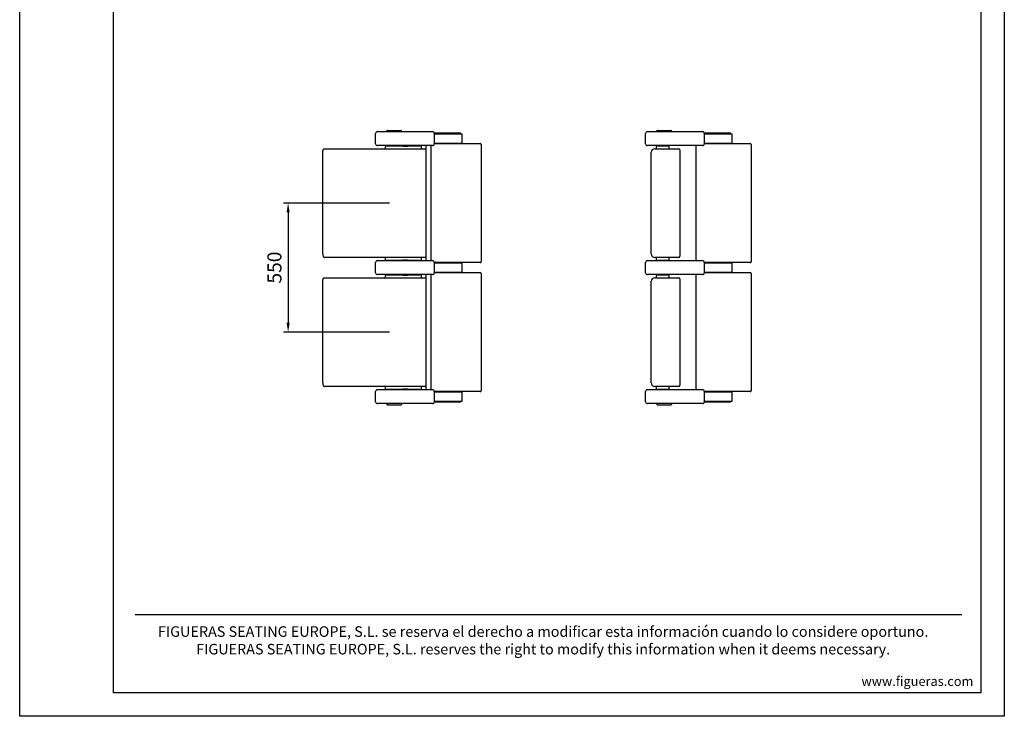
# Model space of a CAD drawing. Units: millimetres. Extents: x 99 to 4299, y 84 to 6024.
# Drawn here: x 99 to 4299, y 84 to 3054 of the extents above; entities that cross this region are included whole.
import ezdxf
from ezdxf.enums import TextEntityAlignment as Align

# ---------------------------------------------------------------- set-up
doc = ezdxf.new("R2010")
doc.units = ezdxf.units.MM
doc.header["$LTSCALE"] = 500
doc.linetypes.add('DOGS_LTYPE_1', pattern=[0])
doc.layers.add('Cotas_Figueras', color=6, linetype='Continuous')
doc.layers.add('FIGUERAS_APTUM_246', color=7, linetype='Continuous')
doc.styles.add('ARIEL', font='arial.ttf', dxfattribs={"height": 80})
doc.styles.add('COTA20_2018', font='calibri.ttf', dxfattribs={"height": 60})
doc.styles.add('COTA50_2018', font='calibri.ttf', dxfattribs={"height": 125})
doc.styles.add('TEXTSTYLE_2', font='ARIALN.TTF', dxfattribs={"height": 3})
doc.dimstyles.new('COTA20_2018', dxfattribs={"dimtxt": 60, "dimasz": 40, "dimexe": 20, "dimexo": 20, "dimgap": 20, "dimtad": 1, "dimdec": 0, "dimtxsty": 'COTA20_2018', "dimcen": 2.5, "dimclrd": 4, "dimclre": 4, "dimclrt": 150, "dimadec": 0, "dimazin": 0, "dimtfac": 1, "dimtdec": 0, "dimtmove": 0, "dimatfit": 3, "dimfxl": 1, "dimarcsym": 0})

# ---------------------------------------------------------------- blocks, each defined once
blk = doc.blocks.new('BB247_D')
at = {"linetype": 'ByBlock'}
for p, q in [((-79, -22), (-79, 22)), ((-71, 30), (163, 30)), ((-30.8, 30), (-30.8, 32.5)), ((-28.8, 34.5), (28.7, 34.5)), ((-26.8, 35), (26.7, 35)), ((30.7, 30), (30.7, 32.5)), ((170.7, 24), (280.2, 24)), ((171, 22), (171, -22)), ((171, 20), (289.3, 20)), ((289.3, -20), (289.3, 20)), ((163, -30), (-71, -30)), ((171, -20), (289.3, -20))]:
    blk.add_line(p, q, dxfattribs=at)
for centre, radius, start, end in [((-71, 22), 8, 90, 180), ((-28.8, 32.5), 2, 90, 180), ((-26.8, 34.5), 0.5, 90, 180), ((26.7, 34.5), 0.5, 0, 90), ((28.7, 32.5), 2, 0, 90), ((163, 22), 8, 0, 90), ((280.2, 20), 4, 0, 90), ((-71, -22), 8, 180, 270), ((163, -22), 8, 270, 0)]:
    blk.add_arc(centre, radius, start, end, dxfattribs=at)
blk = doc.blocks.new('BB247_M')
for p, q in [((-79, -22), (-79, 22)), ((-71, 30), (163, 30)), ((171, 22), (171, -22)), ((171, 20), (289.3, 20)), ((289.3, -20), (289.3, 20)), ((163, -30), (-71, -30)), ((171, -20), (289.3, -20))]:
    blk.add_line(p, q)
for centre, start, end in [((-71, 22), 90, 180), ((163, 22), 0, 90), ((-71, -22), 180, 270), ((163, -22), 270, 0)]:
    blk.add_arc(centre, 8, start, end)
blk = doc.blocks.new('CC247')
at = {"linetype": 'ByBlock'}
for p, q in [((171, 254), (366.5, 254)), ((-303.9, -216.5), (-303.9, 216.5)), ((-297.7, 231.5), (136.2, 231.5)), ((-38.9, 240.1), (-39.2, 231.5)), ((-34.4, 244.5), (34.5, 244.5)), ((38.8, 241.9), (38.7, 245)), ((55.7, 241.9), (38.8, 241.9)), ((55.7, 241.9), (55.4, 245)), ((59, 244.5), (111.4, 244.5)), ((116.1, 231.5), (115.9, 240.1)), ((136.2, -245), (136.2, 245)), ((158.1, -245), (158.1, 245)), ((370.5, 250), (370.5, -250)), ((136.2, -231.5), (-297.7, -231.5)), ((-39.2, -231.5), (-38.9, -240.1)), ((34.5, -244.5), (-34.4, -244.5)), ((34.5, -244.5), (34.6, -244.5)), ((38.7, -245), (38.8, -241.9)), ((38.8, -241.9), (55.7, -241.9)), ((55.4, -245), (55.7, -241.9)), ((55.7, -241.9), (56.1, -243.1)), ((57.7, -245), (57.7, -245)), ((111.4, -244.5), (59, -244.5)), ((59, -244.5), (59, -244.5)), ((115.9, -240.1), (116.1, -231.5)), ((366.5, -254), (171, -254))]:
    blk.add_line(p, q, dxfattribs=at)
for points in [[(-303.9, 216.5), (-303.8, 219.6), (-303.7, 222.3), (-303.5, 224.3), (-303.2, 225.9), (-302.9, 227.1), (-302.5, 228.3), (-301.9, 229.4), (-300.8, 230.4), (-299.4, 231.2), (-297.7, 231.5)], [(35.8, 245), (35.6, 244.9), (35.1, 244.6), (34.5, 244.5)], [(36.8, 243.4), (36.3, 243.6), (35.9, 243.9), (35.6, 244.1), (35.3, 244.2), (35, 244.3), (34.8, 244.4), (34.6, 244.5), (34.5, 244.5)], [(38.8, 241.9), (38.5, 242.1), (38.2, 242.4), (38, 242.6), (37.7, 242.8), (37.5, 242.9), (37.2, 243.1), (37, 243.2), (36.8, 243.4)], [(37.7, 244.1), (37.5, 244.6), (37.3, 245), (37.3, 245)], [(38.8, 241.9), (38.7, 242.2), (38.5, 242.6), (38.4, 242.9), (38.2, 243.2), (38.1, 243.4), (38, 243.7), (37.9, 243.9), (37.7, 244.1)], [(56.4, 244.1), (56.2, 243.5), (56, 242.7), (55.7, 241.9)], [(57.5, 243.4), (56.9, 242.9), (56.3, 242.5), (55.7, 241.9)], [(56.7, 245), (56.6, 244.7), (56.4, 244.1)], [(58.9, 244.4), (58.6, 244.2), (58.3, 244), (57.9, 243.7), (57.5, 243.4)], [(58.2, 244.7), (57.7, 245), (57.7, 245)], [(59, 244.5), (58.7, 244.5), (58.2, 244.7)], [(59, 244.5), (59, 244.5), (58.9, 244.4)], [(-303.9, -216.5), (-303.8, -219.6), (-303.7, -222.3), (-303.5, -224.3), (-303.2, -225.9), (-302.9, -227.1), (-302.5, -228.3), (-301.9, -229.4), (-300.8, -230.4), (-299.4, -231.2), (-297.7, -231.5)], [(35.8, -245), (35.6, -244.9), (35.1, -244.6), (34.5, -244.5)], [(34.6, -244.5), (34.8, -244.4), (35, -244.3), (35.4, -244.2), (35.7, -244), (36.2, -243.7), (36.8, -243.4)], [(36.8, -243.4), (37.4, -242.9), (38.1, -242.5), (38.8, -241.9)], [(37.3, -245), (37.4, -244.7), (37.7, -244.1)], [(37.7, -244.1), (38.1, -243.5), (38.4, -242.7), (38.8, -241.9)], [(55.7, -241.9), (55.9, -242.1), (56.2, -242.4), (56.4, -242.6), (56.7, -242.7), (56.9, -242.9), (57.1, -243.1), (57.3, -243.2), (57.5, -243.4)], [(56.1, -243.1), (56.3, -243.7), (56.4, -243.9), (56.4, -244.1)], [(56.4, -244.1), (56.6, -244.6), (56.7, -245), (56.7, -245)], [(57.5, -243.4), (57.8, -243.6), (58.2, -243.9), (58.4, -244.1), (58.6, -244.2)], [(57.7, -245), (58.2, -244.7), (58.7, -244.5), (59, -244.5)], [(58.6, -244.2), (58.9, -244.4), (59, -244.5)]]:
    blk.add_lwpolyline(points, dxfattribs=at)
for centre, radius, start, end in [((366.5, 250), 4, 0, 90), ((-34.4, 240), 4.5, 90, 178.5), ((111.4, 240), 4.5, 1.5, 90), ((-34.4, -240), 4.5, 181.5, 270), ((111.4, -240), 4.5, 270, 358.5), ((366.5, -250), 4, 270, 0)]:
    blk.add_arc(centre, radius, start, end, dxfattribs=at)
blk = doc.blocks.new('BB247_IZ')
for p, q in [((-79, -22), (-79, 22)), ((-71, 30), (163, 30)), ((171, 22), (171, -22)), ((171, 20), (289.3, 20)), ((289.3, -20), (289.3, 20)), ((163, -30), (-71, -30)), ((-30.8, -30), (-30.8, -34.5)), ((28.7, -36.5), (-28.8, -36.5)), ((26.7, -37), (-26.8, -37)), ((30.8, -30), (30.8, -34.5)), ((280.2, -24), (170.7, -24)), ((171, -20), (289.3, -20))]:
    blk.add_line(p, q)
for centre, radius, start, end in [((-71, 22), 8, 90, 180), ((163, 22), 8, 0, 90), ((-71, -22), 8, 180, 270), ((-28.8, -34.5), 2, 180, 270), ((-26.8, -36.5), 0.5, 180, 270), ((26.7, -36.5), 0.5, 270, 0), ((28.7, -34.5), 2, 270, 0), ((163, -22), 8, 270, 0), ((280.2, -20), 4, 270, 0)]:
    blk.add_arc(centre, radius, start, end)
blk = doc.blocks.new('CC247_CE')
for p, q in [((171, 254), (366.5, 254)), ((-55, -216.5), (-55, 216.5)), ((-40, 231.5), (62, 231.5)), ((-33.7, 240.1), (-33.9, 231.5)), ((-29.2, 244.5), (17.2, 244.5)), ((21.9, 231.5), (21.7, 240.1)), ((67, 226.5), (67, -226.5)), ((136.2, -245), (136.2, 245)), ((370.5, 250), (370.5, -250)), ((62, -231.5), (-40, -231.5)), ((-33.9, -231.5), (-33.7, -240.1)), ((17.2, -244.5), (-29.2, -244.5)), ((21.7, -240.1), (21.9, -231.5)), ((366.5, -254), (171, -254))]:
    blk.add_line(p, q)
for centre, radius, start, end in [((366.5, 250), 4, 0, 90), ((-40, 216.5), 15, 90, 180), ((-29.2, 240), 4.5, 90, 178.5), ((17.2, 240), 4.5, 1.5, 90), ((62, 226.5), 5, 0, 90), ((-40, -216.5), 15, 180, 270), ((-29.2, -240), 4.5, 181.5, 270), ((17.2, -240), 4.5, 270, 358.5), ((62, -226.5), 5, 270, 0), ((366.5, -250), 4, 270, 0)]:
    blk.add_arc(centre, radius, start, end)
blk = doc.blocks.new('*D11')
at = {"layer": 'Cotas_Figueras', "color": 4, "lineweight": -2, "transparency": 16777216}
for p, q in [((1676.6, 2272.4), (1224.2, 2272.4)), ((1244.2, 2232.4), (1244.2, 1762.4)), ((1676.6, 1722.4), (1224.2, 1722.4))]:
    blk.add_line(p, q, dxfattribs=at)
at = {"layer": 'Cotas_Figueras', "color": 4, "transparency": 16777216}
for points in [[(1237.5, 2232.4), (1250.9, 2232.4), (1244.2, 2272.4)], [(1237.5, 1762.4), (1250.9, 1762.4), (1244.2, 1722.4)]]:
    blk.add_solid(points, dxfattribs=at)
at = {"layer": 'Defpoints', "color": 0, "transparency": 16777216}
for p in [(1696.6, 2272.4), (1244.2, 1722.4), (1696.6, 1722.4)]:
    blk.add_point(p, dxfattribs=at)
at = {"layer": 'Cotas_Figueras', "color": 150, "transparency": 16777216, "insert": (1193.5, 1997.4), "char_height": 60, "attachment_point": 5, "rotation": 90, "style": 'COTA20_2018'}
blk.add_mtext('550', dxfattribs=at)
blk = doc.blocks.new('CAJE')
at = {"linetype": 'DOGS_LTYPE_1'}
blk.add_line((-3706.9, 433.5), (-181, 433.5), dxfattribs=at)
blk.add_lwpolyline([(-4200, 5940), (0, 5940), (0, 0), (-4200, 0)], close=True)
blk.add_lwpolyline([(-3800, 5840), (-100, 5840), (-100, 100), (-3800, 100)], close=True, dxfattribs=at)
at = {"insert": (-1967.1, 323.8), "char_height": 44.9736, "width": 4151.243, "attachment_point": 5, "style": 'TEXTSTYLE_2'}
blk.add_mtext('{\\T1.25;FIGUERAS SEATING EUROPE, S.L. se reserva el derecho a modificar esta información cuando lo considere oportuno.\\P\\fArial Narrow|b0|i1|c0|p34;FIGUERAS SEATING EUROPE, S.L. reserves the right to modify this information when it deems necessary. }', dxfattribs=at)
at = {"insert": (-370.6, 149.6), "char_height": 40, "attachment_point": 5, "style": 'COTA50_2018'}
blk.add_mtext_dynamic_manual_height_columns('www.figueras.com', width=492.495, gutter_width=6250, heights=[0], dxfattribs=at)
at = {"style": 'ARIEL'}
blk.add_attdef('MODELO', text='', height=80, dxfattribs=at).set_placement((-1110.2, 5704.9), align=Align.MIDDLE_CENTER)
at = {"style": 'ARIEL', "width": 0.8}
for tag, p in [('DESCRIPTIVO_1', (-1113.1, 5578.6)), ('DESCRIPTIVO_2', (-1113.1, 5490.3))]:
    blk.add_attdef(tag, text='', height=54.7, dxfattribs=at).set_placement(p, align=Align.MIDDLE_CENTER)

msp = doc.modelspace()

# ---------------------------------------------------------------- block references
msp.add_blockref('CAJE', (4299.2, 84.2))
at = {"layer": 'FIGUERAS_APTUM_246'}
for name, p in [('BB247_D', (1696.6, 2547.4)), ('BB247_D', (2848.3, 2547.4)), ('CC247', (1696.6, 2272.4)), ('CC247_CE', (2848.3, 2272.4)), ('BB247_M', (1696.6, 1997.4)), ('BB247_M', (2848.3, 1997.4)), ('CC247', (1696.6, 1722.4)), ('CC247_CE', (2848.3, 1722.4)), ('BB247_IZ', (1696.6, 1447.4)), ('BB247_IZ', (2848.3, 1447.4))]:
    msp.add_blockref(name, p, dxfattribs=at)

# ---------------------------------------------------------------- dimensions: what is measured, and where the dimension line sits
at = {"layer": 'Cotas_Figueras'}
dim = msp.add_linear_dim(base=(1244.2, 1722.4), p1=(1696.6, 2272.4), p2=(1696.6, 1722.4), angle=90, dimstyle='COTA20_2018', dxfattribs=at)
dim.commit()
dim.dimension.update_dxf_attribs({"geometry": '*D11', "text_midpoint": (1193.5, 1997.4)})

doc.saveas('drawing.dxf')
